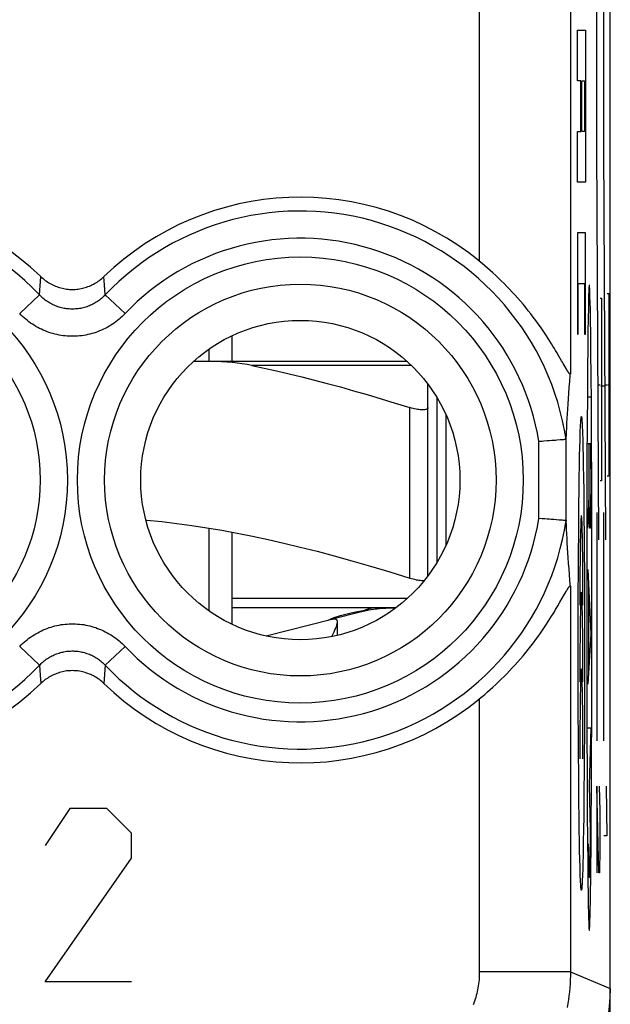
# Model space of a CAD drawing. Units: millimetres. Extents: x -11.2 to 11.2, y -24.5 to 24.5.
# Drawn here: x 4.7 to 11.2, y -17.8 to -7.1 of the extents above; entities that cross this region are included whole.
import ezdxf

# ---------------------------------------------------------------- set-up
doc = ezdxf.new("R2010")
doc.units = ezdxf.units.MM
doc.header["$LTSCALE"] = 30.734
for name, color, linetype in [('268140580', 7, 'CONTINUOUS'), ('715140040', 7, 'CONTINUOUS'), ('CORPO_INCISO', 7, 'CONTINUOUS'), ('CORPO_STAMPATO', 7, 'CONTINUOUS')]:
    doc.layers.add(name, color=color, linetype=linetype)

msp = doc.modelspace()

# ---------------------------------------------------------------- linework, layer by layer
at = {"layer": '268140580', "color": 7, "linetype": 'CONTINUOUS'}
for p, q in [((11.15, -22), (11.15, 22)), ((9.349, -12.812), (9.349, -11.388))]:
    msp.add_line(p, q, dxfattribs=at)
at = {"layer": '715140040', "color": 7, "linetype": 'CONTINUOUS'}
for p, q in [((7, -10.519), (7, -10.8)), ((6.75, -10.8), (6.75, -10.664)), ((8.921, -10.8), (6.579, -10.8)), ((9.15, -13.15), (9.15, -11.05)), ((9.25, -13.001), (9.25, -11.199)), ((6.75, -13.536), (6.75, -12.627)), ((7, -12.671), (7, -13.681)), ((8.781, -13.5), (7, -13.5)), ((8.408, -13.549), (8.118, -13.622)), ((8.377, -13.542), (8.416, -13.535)), ((8.416, -13.535), (8.458, -13.528)), ((8.096, -13.628), (7.376, -13.81)), ((8.157, -13.802), (8.157, -13.655))]:
    msp.add_line(p, q, dxfattribs=at)
at = {"layer": '715140040', "color": 250, "linetype": 'CONTINUOUS'}
for p, q in [((8.97, -10.845), (7.219, -10.845)), ((8.95, -13.174), (8.95, -11.305)), ((8.921, -13.4), (7, -13.4))]:
    msp.add_line(p, q, dxfattribs=at)
at = {"layer": '715140040', "color": 7, "linetype": 'CONTINUOUS'}
for points in [[(7.219, -10.845), (7.167, -10.835), (7.113, -10.827), (7.058, -10.819), (7.002, -10.813), (6.944, -10.808), (6.885, -10.805), (6.825, -10.802), (6.764, -10.8), (6.701, -10.8)], [(7.219, -10.845), (7.354, -10.874), (7.49, -10.904), (7.628, -10.936), (7.766, -10.97), (7.905, -11.005), (8.046, -11.042), (8.19, -11.08), (8.335, -11.121), (8.483, -11.164), (8.636, -11.209), (8.791, -11.256), (8.95, -11.305)], [(9.15, -11.305), (9.149, -11.311), (9.147, -11.315), (9.143, -11.319), (9.138, -11.323), (9.131, -11.326), (9.123, -11.328), (9.113, -11.33), (9.103, -11.331), (9.091, -11.331), (9.079, -11.331), (9.065, -11.33), (9.051, -11.328), (9.035, -11.326), (9.019, -11.323), (9.003, -11.319), (8.986, -11.315), (8.968, -11.311), (8.95, -11.305)], [(6.056, -12.538), (6.068, -12.539), (6.231, -12.556), (6.395, -12.575), (6.559, -12.598), (6.723, -12.623), (6.889, -12.651), (7.056, -12.682), (7.225, -12.715), (7.397, -12.752), (7.571, -12.792), (7.75, -12.834), (7.933, -12.881), (8.12, -12.93), (8.316, -12.984), (8.519, -13.043), (8.731, -13.106), (8.95, -13.174)], [(8.95, -13.174), (8.968, -13.179), (8.986, -13.184), (9.003, -13.188), (9.019, -13.192), (9.035, -13.195), (9.051, -13.197), (9.065, -13.199), (9.079, -13.2), (9.091, -13.2), (9.103, -13.2), (9.112, -13.199)], [(8.122, -13.608), (8.143, -13.601), (8.167, -13.593), (8.192, -13.586), (8.22, -13.578), (8.248, -13.57), (8.277, -13.563), (8.308, -13.556), (8.341, -13.549), (8.377, -13.542)], [(8.458, -13.528), (8.48, -13.524), (8.502, -13.521), (8.524, -13.518), (8.547, -13.515), (8.57, -13.512), (8.594, -13.51), (8.618, -13.508), (8.641, -13.506), (8.665, -13.504), (8.689, -13.503), (8.713, -13.502), (8.737, -13.501), (8.76, -13.5), (8.771, -13.5)], [(8.056, -13.635), (8.063, -13.632), (8.073, -13.627), (8.086, -13.621)], [(8.086, -13.621), (8.103, -13.615), (8.122, -13.608)], [(8.093, -13.816), (8.098, -13.806), (8.109, -13.784), (8.12, -13.763), (8.13, -13.743), (8.138, -13.724), (8.145, -13.706), (8.151, -13.689), (8.155, -13.674), (8.157, -13.661), (8.157, -13.655)], [(8.125, -13.625), (8.12, -13.625), (8.114, -13.625), (8.11, -13.625), (8.105, -13.626), (8.1, -13.627), (8.096, -13.628)], [(8.157, -13.655), (8.156, -13.649), (8.154, -13.64), (8.15, -13.633), (8.143, -13.628), (8.135, -13.626), (8.125, -13.625)]]:
    msp.add_lwpolyline(points, dxfattribs=at)
at = {"layer": '715140040', "color": 250, "linetype": 'CONTINUOUS'}
msp.add_lwpolyline([(8.553, -13.5), (8.547, -13.501), (8.536, -13.504), (8.52, -13.508), (8.5, -13.513), (8.479, -13.52), (8.458, -13.528)], dxfattribs=at)
at = {"layer": '715140040', "color": 7, "linetype": 'CONTINUOUS'}
msp.add_arc((8.8, -15.1), 1.6, 90, 104.1887, dxfattribs=at)
at = {"layer": 'CORPO_INCISO', "color": 7, "linetype": 'CONTINUOUS'}
for p, q in [((11.15, -17.672), (11.15, 17.672)), ((10.587, -10.742), (10.563, -10.702)), ((10.665, -10.878), (10.653, -10.859)), ((10.695, -11.149), (10.7, -11.086)), ((10.7, -11.086), (10.705, -11.021)), ((10.687, -11.266), (10.691, -11.209)), ((10.691, -11.209), (10.695, -11.149)), ((10.68, -11.376), (10.683, -11.322)), ((10.683, -11.322), (10.687, -11.266)), ((10.674, -11.478), (10.677, -11.427)), ((10.677, -11.427), (10.68, -11.376)), ((10.67, -11.574), (10.672, -11.527)), ((10.672, -11.527), (10.674, -11.478)), ((10.422, -11.674), (10.403, -11.676)), ((10.458, -11.672), (10.422, -11.674)), ((10.484, -11.67), (10.458, -11.672)), ((10.509, -11.668), (10.484, -11.67)), ((10.532, -11.666), (10.509, -11.668)), ((10.548, -11.665), (10.532, -11.666)), ((10.562, -11.664), (10.548, -11.665)), ((10.601, -11.661), (10.562, -11.664)), ((10.622, -11.659), (10.601, -11.661)), ((10.653, -11.657), (10.643, -11.657)), ((10.655, -11.656), (10.653, -11.657)), ((10.403, -12.524), (10.366, -12.521)), ((10.431, -12.526), (10.403, -12.524)), ((10.458, -12.528), (10.431, -12.526)), ((10.484, -12.53), (10.458, -12.528)), ((10.5, -12.532), (10.484, -12.53)), ((10.589, -12.539), (10.532, -12.534)), ((10.606, -12.54), (10.589, -12.539)), ((10.622, -12.541), (10.606, -12.54)), ((10.635, -12.542), (10.622, -12.541)), ((10.647, -12.543), (10.635, -12.542)), ((10.658, -12.544), (10.655, -12.544)), ((10.665, -12.544), (10.658, -12.544)), ((10.668, -12.595), (10.666, -12.549)), ((10.67, -12.642), (10.668, -12.595)), ((10.673, -12.69), (10.67, -12.642)), ((10.675, -12.739), (10.673, -12.69)), ((10.678, -12.79), (10.675, -12.739)), ((10.681, -12.842), (10.678, -12.79)), ((10.684, -12.896), (10.681, -12.842)), ((10.688, -12.953), (10.684, -12.896)), ((10.692, -13.011), (10.688, -12.953)), ((10.697, -13.072), (10.692, -13.011)), ((10.702, -13.135), (10.697, -13.072)), ((10.707, -13.201), (10.702, -13.135)), ((10.713, -13.27), (10.707, -13.201)), ((10.597, -13.439), (10.647, -13.352)), ((10.647, -13.352), (10.653, -13.341))]:
    msp.add_line(p, q, dxfattribs=at)
at = {"layer": 'CORPO_INCISO', "color": 250, "linetype": 'CONTINUOUS'}
for p, q in [((10.713, 0.53), (10.713, -10.93)), ((9.713, -0.699), (9.713, -9.701)), ((11.002, -8.448), (11.002, -5.957)), ((11.08, -8.448), (11.08, -5.957)), ((10.789, -7.168), (10.876, -7.168)), ((10.789, -7.724), (10.789, -7.168)), ((10.876, -7.168), (10.876, -8.835)), ((10.828, -7.724), (10.789, -7.724)), ((10.828, -8.279), (10.828, -7.724)), ((10.837, -7.724), (10.866, -7.724)), ((10.837, -8.279), (10.837, -7.724)), ((10.866, -7.724), (10.866, -8.279)), ((10.789, -8.279), (10.828, -8.279)), ((10.789, -8.835), (10.789, -8.279)), ((10.866, -8.279), (10.837, -8.279)), ((11.024, -12.757), (11.002, -8.448)), ((11.102, -12.757), (11.08, -8.448)), ((10.876, -8.835), (10.789, -8.835)), ((10.876, -9.39), (10.789, -9.39)), ((10.789, -9.39), (10.789, -10.501)), ((10.876, -10.501), (10.876, -9.39)), ((4.889, -10.07), (4.904, -9.871)), ((5.603, -9.96), (5.596, -9.871)), ((5.611, -10.07), (5.603, -9.96)), ((10.798, -9.946), (10.866, -9.946)), ((10.798, -10.501), (10.798, -9.946)), ((10.866, -9.946), (10.866, -10.501)), ((4.672, -10.275), (4.889, -10.07)), ((5.828, -10.275), (5.611, -10.07)), ((10.911, -10.124), (10.909, -10.215)), ((10.912, -10.074), (10.911, -10.124)), ((10.927, -10.097), (10.926, -10.052)), ((10.929, -10.149), (10.927, -10.097)), ((11.037, -10.107), (11.055, -10.107)), ((11.055, -10.107), (11.055, -12.107)), ((11.115, -10.057), (11.133, -10.057)), ((11.133, -10.057), (11.133, -12.057)), ((10.909, -10.215), (10.907, -10.325)), ((10.931, -10.238), (10.929, -10.149)), ((10.933, -10.342), (10.931, -10.238)), ((10.907, -10.325), (10.905, -10.48)), ((10.935, -10.506), (10.933, -10.342)), ((10.789, -10.501), (10.798, -10.501)), ((10.866, -10.501), (10.876, -10.501)), ((10.905, -10.48), (10.902, -10.659)), ((10.937, -10.708), (10.935, -10.506)), ((10.902, -10.659), (10.9, -10.859)), ((10.94, -10.954), (10.937, -10.708)), ((10.9, -10.859), (10.898, -11.16)), ((10.942, -11.245), (10.94, -10.954)), ((11.015, -11.057), (11.037, -11.057)), ((11.046, -11.072), (11.055, -11.072)), ((11.085, -11.071), (11.064, -11.071)), ((11.094, -11.057), (11.115, -11.057)), ((11.124, -11.057), (11.133, -11.057)), ((10.898, -11.16), (10.896, -11.497)), ((10.931, -11.19), (10.908, -11.19)), ((10.944, -11.673), (10.942, -11.245)), ((10.896, -11.497), (10.894, -11.872)), ((10.666, -12.549), (10.666, -11.651)), ((10.845, -11.585), (10.848, -11.659)), ((10.366, -12.521), (10.366, -11.679)), ((10.813, -11.836), (10.815, -11.743)), ((10.815, -11.743), (10.818, -11.659)), ((10.848, -11.659), (10.85, -11.743)), ((10.85, -11.743), (10.852, -11.836)), ((10.905, -11.7), (10.934, -11.7)), ((10.917, -12.398), (10.917, -11.7)), ((10.934, -11.7), (10.936, -12.258)), ((10.946, -12.128), (10.944, -11.673)), ((10.811, -11.939), (10.813, -11.836)), ((10.852, -11.836), (10.854, -11.939)), ((10.809, -12.071), (10.811, -11.939)), ((10.854, -11.939), (10.856, -12.071)), ((10.894, -11.872), (10.893, -12.286)), ((10.807, -12.214), (10.809, -12.071)), ((10.856, -12.071), (10.858, -12.214)), ((11.133, -12.057), (11.115, -12.057)), ((10.948, -12.659), (10.946, -12.128)), ((11.055, -12.107), (11.037, -12.107)), ((10.806, -12.364), (10.807, -12.214)), ((10.858, -12.214), (10.86, -12.364)), ((10.893, -12.286), (10.891, -12.76)), ((10.902, -12.628), (10.917, -12.272)), ((10.804, -12.522), (10.806, -12.364)), ((10.86, -12.364), (10.861, -12.522)), ((11.002, -12.457), (11.002, -14.957)), ((11.08, -14.957), (11.08, -12.457)), ((10.803, -12.685), (10.804, -12.522)), ((10.861, -12.522), (10.863, -12.685)), ((10.801, -12.894), (10.803, -12.685)), ((10.863, -12.685), (10.864, -12.894)), ((10.931, -12.628), (10.921, -12.628)), ((10.948, -13.166), (10.948, -12.659)), ((10.891, -12.76), (10.891, -13.279)), ((10.8, -13.109), (10.801, -12.894)), ((10.864, -12.894), (10.865, -13.109)), ((10.799, -13.328), (10.8, -13.109)), ((10.865, -13.109), (10.866, -13.328)), ((10.902, -13.081), (10.937, -13.787)), ((10.948, -13.721), (10.948, -13.166)), ((10.713, -13.27), (10.713, -17.491)), ((10.909, -13.222), (10.909, -14.234)), ((10.798, -13.55), (10.799, -13.328)), ((10.866, -13.328), (10.867, -13.55)), ((10.891, -13.279), (10.891, -13.834)), ((10.798, -13.774), (10.798, -13.55)), ((10.867, -13.55), (10.867, -13.774)), ((10.798, -14), (10.798, -13.774)), ((10.867, -13.774), (10.868, -14)), ((10.937, -13.787), (10.902, -14.336)), ((10.948, -14.24), (10.948, -13.721)), ((10.891, -13.834), (10.892, -14.341)), ((4.672, -13.925), (4.889, -14.13)), ((5.828, -13.925), (5.611, -14.13)), ((10.798, -14.226), (10.798, -14)), ((10.868, -14), (10.867, -14.226)), ((4.889, -14.13), (4.897, -14.24)), ((5.611, -14.13), (5.596, -14.329)), ((4.897, -14.24), (4.904, -14.329)), ((10.798, -14.45), (10.798, -14.226)), ((10.867, -14.226), (10.867, -14.45)), ((10.947, -14.714), (10.948, -14.24)), ((10.892, -14.341), (10.893, -14.872)), ((10.799, -14.672), (10.798, -14.45)), ((10.867, -14.45), (10.866, -14.672)), ((9.713, -14.499), (9.713, -17.491)), ((10.8, -14.891), (10.799, -14.672)), ((10.866, -14.672), (10.865, -14.891)), ((10.945, -15.128), (10.947, -14.714)), ((10.801, -15.106), (10.8, -14.891)), ((10.865, -14.891), (10.864, -15.106)), ((10.893, -14.872), (10.895, -15.327)), ((10.904, -14.815), (10.936, -14.815)), ((10.936, -14.815), (10.918, -15.444)), ((10.803, -15.315), (10.801, -15.106)), ((10.864, -15.106), (10.863, -15.315)), ((10.943, -15.503), (10.945, -15.128)), ((10.804, -15.478), (10.803, -15.315)), ((10.863, -15.315), (10.861, -15.478)), ((10.895, -15.327), (10.897, -15.755)), ((10.806, -15.636), (10.804, -15.478)), ((10.861, -15.478), (10.86, -15.636)), ((10.918, -15.444), (10.93, -15.935)), ((10.941, -15.84), (10.943, -15.503)), ((11.025, -16.407), (11.002, -15.457)), ((11.002, -15.457), (11.002, -16.407)), ((11.028, -15.457), (11.035, -15.729)), ((11.104, -15.457), (11.113, -16)), ((10.807, -15.786), (10.806, -15.636)), ((10.86, -15.636), (10.858, -15.786)), ((5.221, -15.7), (4.95, -16.107)), ((5.629, -15.7), (5.221, -15.7)), ((5.9, -15.971), (5.629, -15.7)), ((10.897, -15.755), (10.9, -16.046)), ((11.035, -15.729), (11.035, -16.136)), ((10.809, -15.929), (10.807, -15.786)), ((10.858, -15.786), (10.856, -15.929)), ((10.939, -16.141), (10.941, -15.84)), ((5.9, -16.243), (5.9, -15.971)), ((10.811, -16.061), (10.809, -15.929)), ((10.93, -15.935), (10.928, -16.072)), ((10.813, -16.164), (10.811, -16.061)), ((10.9, -16.046), (10.902, -16.292)), ((10.928, -16.072), (10.927, -16.169)), ((11.113, -16), (11.08, -16)), ((10.815, -16.257), (10.813, -16.164)), ((10.853, -16.114), (10.851, -16.211)), ((10.912, -16.176), (10.911, -16.088)), ((10.913, -16.259), (10.912, -16.176)), ((10.927, -16.169), (10.926, -16.234)), ((10.937, -16.341), (10.939, -16.141)), ((11.035, -16.136), (11.03, -16.407)), ((4.95, -17.6), (5.9, -16.243)), ((10.818, -16.341), (10.815, -16.257)), ((10.851, -16.211), (10.849, -16.3)), ((10.902, -16.292), (10.904, -16.494)), ((10.914, -16.32), (10.913, -16.259)), ((10.926, -16.234), (10.925, -16.306)), ((10.82, -16.415), (10.818, -16.341)), ((10.915, -16.37), (10.914, -16.32)), ((10.916, -16.4), (10.915, -16.37)), ((10.917, -16.416), (10.916, -16.4)), ((10.924, -16.385), (10.923, -16.403)), ((10.923, -16.403), (10.923, -16.418)), ((10.925, -16.306), (10.924, -16.354)), ((10.924, -16.354), (10.924, -16.385)), ((10.904, -16.494), (10.907, -16.658)), ((10.917, -16.43), (10.917, -16.416)), ((11.03, -16.407), (11.025, -16.407)), ((10.932, -16.714), (10.934, -16.574)), ((10.907, -16.658), (10.908, -16.762)), ((10.93, -16.818), (10.932, -16.714)), ((10.908, -16.762), (10.91, -16.851)), ((10.928, -16.876), (10.93, -16.818)), ((10.91, -16.851), (10.912, -16.903)), ((10.912, -16.903), (10.913, -16.948)), ((10.927, -16.926), (10.928, -16.876)), ((10.713, -17.491), (9.713, -17.491)), ((10.713, -17.491), (11.15, -17.672)), ((5.9, -17.6), (4.95, -17.6))]:
    msp.add_line(p, q, dxfattribs=at)
at = {"layer": 'CORPO_INCISO', "color": 7, "linetype": 'CONTINUOUS'}
for points in [[(10.563, -10.702), (10.55, -10.68), (10.536, -10.657), (10.521, -10.633), (10.505, -10.607), (10.488, -10.579), (10.47, -10.55), (10.45, -10.52), (10.429, -10.488), (10.406, -10.455), (10.383, -10.421), (10.358, -10.386), (10.332, -10.351), (10.305, -10.315), (10.278, -10.279), (10.25, -10.244), (10.222, -10.209), (10.193, -10.174), (10.164, -10.14), (10.134, -10.106), (10.105, -10.073), (10.075, -10.04), (10.045, -10.008), (10.014, -9.977), (9.984, -9.946), (9.954, -9.916), (9.923, -9.887), (9.893, -9.858), (9.863, -9.83), (9.833, -9.803), (9.803, -9.776), (9.773, -9.751), (9.743, -9.726), (9.713, -9.701)], [(4.904, -9.871), (4.916, -9.881), (4.928, -9.892), (4.94, -9.902), (4.953, -9.912), (4.966, -9.921), (4.979, -9.93), (4.992, -9.939), (5.006, -9.947), (5.02, -9.954), (5.035, -9.961), (5.049, -9.968), (5.064, -9.974), (5.079, -9.98), (5.094, -9.985), (5.109, -9.99), (5.124, -9.994), (5.14, -9.998), (5.155, -10.002), (5.171, -10.004), (5.187, -10.007), (5.202, -10.008), (5.218, -10.01), (5.234, -10.01), (5.25, -10.011), (5.266, -10.01), (5.282, -10.01), (5.298, -10.008), (5.313, -10.007), (5.329, -10.004), (5.345, -10.002), (5.36, -9.998), (5.376, -9.994), (5.391, -9.99), (5.406, -9.985), (5.421, -9.98), (5.436, -9.974), (5.451, -9.968), (5.465, -9.961), (5.48, -9.954), (5.494, -9.947), (5.508, -9.939), (5.521, -9.93), (5.534, -9.921), (5.547, -9.912), (5.56, -9.902), (5.572, -9.892), (5.584, -9.881), (5.596, -9.871)], [(10.653, -10.859), (10.633, -10.823), (10.625, -10.809), (10.616, -10.794), (10.587, -10.742)], [(10.713, -10.93), (10.713, -10.932), (10.712, -10.934), (10.712, -10.936), (10.711, -10.937), (10.71, -10.937), (10.709, -10.937), (10.707, -10.937), (10.706, -10.936), (10.704, -10.935), (10.702, -10.933), (10.7, -10.931), (10.698, -10.928), (10.695, -10.925), (10.692, -10.922), (10.689, -10.917), (10.686, -10.912), (10.682, -10.907), (10.679, -10.901), (10.674, -10.894), (10.67, -10.886), (10.665, -10.878)], [(10.705, -11.021), (10.711, -10.953), (10.713, -10.93)], [(10.665, -11.656), (10.665, -11.656), (10.666, -11.655), (10.666, -11.655), (10.666, -11.655), (10.666, -11.654), (10.666, -11.653), (10.666, -11.653), (10.666, -11.652), (10.666, -11.651)], [(10.666, -11.651), (10.669, -11.59), (10.67, -11.574)], [(10.403, -11.676), (10.394, -11.677), (10.366, -11.679)], [(10.643, -11.657), (10.635, -11.658), (10.622, -11.659)], [(10.665, -11.656), (10.663, -11.656), (10.662, -11.656), (10.655, -11.656)], [(10.532, -12.534), (10.509, -12.532), (10.5, -12.532)], [(10.655, -12.544), (10.65, -12.543), (10.647, -12.543)], [(10.665, -12.544), (10.665, -12.544), (10.666, -12.545), (10.666, -12.545), (10.666, -12.545), (10.666, -12.546), (10.666, -12.547), (10.666, -12.547), (10.666, -12.548), (10.666, -12.549)], [(10.653, -13.341), (10.665, -13.322), (10.67, -13.314), (10.674, -13.306), (10.679, -13.299), (10.682, -13.293), (10.686, -13.288), (10.689, -13.283), (10.692, -13.278), (10.695, -13.275), (10.698, -13.272), (10.7, -13.269), (10.702, -13.267), (10.704, -13.265), (10.706, -13.264), (10.707, -13.263), (10.709, -13.263), (10.71, -13.263), (10.711, -13.263), (10.712, -13.264), (10.712, -13.266), (10.713, -13.268), (10.713, -13.27)], [(9.713, -14.499), (9.743, -14.474), (9.773, -14.449), (9.803, -14.423), (9.833, -14.397), (9.863, -14.37), (9.893, -14.342), (9.923, -14.313), (9.954, -14.284), (9.984, -14.254), (10.014, -14.223), (10.045, -14.192), (10.075, -14.16), (10.105, -14.127), (10.134, -14.094), (10.164, -14.06), (10.193, -14.026), (10.222, -13.991), (10.25, -13.956), (10.278, -13.92), (10.306, -13.885), (10.332, -13.849), (10.358, -13.814), (10.383, -13.779), (10.407, -13.745), (10.429, -13.712), (10.45, -13.68), (10.47, -13.65), (10.488, -13.621), (10.505, -13.593), (10.522, -13.567), (10.536, -13.543), (10.55, -13.52), (10.563, -13.498), (10.575, -13.477), (10.597, -13.439)], [(5.596, -14.329), (5.584, -14.319), (5.572, -14.308), (5.56, -14.298), (5.547, -14.288), (5.534, -14.279), (5.521, -14.27), (5.508, -14.261), (5.494, -14.253), (5.48, -14.246), (5.465, -14.239), (5.451, -14.232), (5.436, -14.226), (5.421, -14.22), (5.406, -14.215), (5.391, -14.21), (5.376, -14.206), (5.36, -14.202), (5.345, -14.198), (5.329, -14.196), (5.313, -14.193), (5.298, -14.192), (5.282, -14.19), (5.266, -14.19), (5.25, -14.189), (5.234, -14.19), (5.218, -14.19), (5.202, -14.192), (5.187, -14.193), (5.171, -14.196), (5.155, -14.198), (5.14, -14.202), (5.124, -14.206), (5.109, -14.21), (5.094, -14.215), (5.079, -14.22), (5.064, -14.226), (5.049, -14.232), (5.035, -14.239), (5.02, -14.246), (5.006, -14.253), (4.992, -14.261), (4.979, -14.27), (4.966, -14.279), (4.953, -14.288), (4.94, -14.298), (4.928, -14.308), (4.916, -14.319), (4.904, -14.329)]]:
    msp.add_lwpolyline(points, dxfattribs=at)
at = {"layer": 'CORPO_INCISO', "color": 250, "linetype": 'CONTINUOUS'}
for points in [[(10.92, -9.964), (10.919, -9.965), (10.918, -9.968), (10.918, -9.973), (10.917, -9.98), (10.916, -9.99), (10.915, -10.002), (10.915, -10.016), (10.914, -10.033), (10.912, -10.074)], [(10.926, -10.052), (10.925, -10.032), (10.924, -10.014), (10.924, -9.999), (10.923, -9.987), (10.922, -9.977), (10.921, -9.97), (10.92, -9.965), (10.92, -9.964)], [(5.611, -10.07), (5.601, -10.08), (5.591, -10.09), (5.581, -10.099), (5.57, -10.109), (5.559, -10.118), (5.548, -10.127), (5.536, -10.135), (5.524, -10.143), (5.512, -10.151), (5.5, -10.158), (5.488, -10.165), (5.475, -10.172), (5.462, -10.178), (5.45, -10.184), (5.436, -10.19), (5.423, -10.195), (5.41, -10.2), (5.396, -10.204), (5.383, -10.208), (5.369, -10.212), (5.355, -10.215), (5.342, -10.218), (5.328, -10.221), (5.314, -10.223), (5.299, -10.224), (5.285, -10.225), (5.271, -10.226), (5.257, -10.227), (5.243, -10.227), (5.229, -10.226), (5.215, -10.225), (5.201, -10.224), (5.187, -10.223), (5.173, -10.221), (5.159, -10.218), (5.145, -10.215), (5.131, -10.212), (5.117, -10.208), (5.104, -10.204), (5.09, -10.2), (5.077, -10.195), (5.064, -10.19), (5.051, -10.184), (5.038, -10.179), (5.025, -10.172), (5.012, -10.166), (5, -10.158), (4.988, -10.151), (4.976, -10.143), (4.964, -10.135), (4.952, -10.127), (4.941, -10.118), (4.93, -10.109), (4.919, -10.1), (4.909, -10.09), (4.899, -10.08), (4.889, -10.07)], [(5.828, -10.275), (5.812, -10.292), (5.796, -10.307), (5.779, -10.323), (5.762, -10.337), (5.744, -10.352), (5.726, -10.366), (5.708, -10.379), (5.689, -10.392), (5.67, -10.404), (5.65, -10.416), (5.63, -10.427), (5.61, -10.438), (5.59, -10.448), (5.569, -10.457), (5.548, -10.466), (5.527, -10.474), (5.506, -10.482), (5.484, -10.489), (5.463, -10.495), (5.441, -10.501), (5.419, -10.506), (5.396, -10.511), (5.374, -10.515), (5.352, -10.518), (5.329, -10.52), (5.307, -10.522), (5.284, -10.524), (5.261, -10.524), (5.239, -10.524), (5.216, -10.524), (5.194, -10.522), (5.171, -10.52), (5.148, -10.518), (5.126, -10.515), (5.104, -10.511), (5.082, -10.506), (5.059, -10.501), (5.038, -10.495), (5.016, -10.489), (4.994, -10.482), (4.973, -10.474), (4.952, -10.466), (4.931, -10.457), (4.91, -10.448), (4.89, -10.438), (4.87, -10.427), (4.85, -10.416), (4.83, -10.404), (4.811, -10.392), (4.792, -10.379), (4.774, -10.366), (4.756, -10.352), (4.738, -10.338), (4.721, -10.323), (4.704, -10.307), (4.688, -10.292), (4.672, -10.275)], [(10.818, -11.659), (10.82, -11.585), (10.821, -11.553), (10.822, -11.523), (10.824, -11.496), (10.825, -11.472), (10.826, -11.452), (10.827, -11.435), (10.829, -11.421), (10.83, -11.411), (10.831, -11.406), (10.833, -11.403)], [(10.833, -11.403), (10.834, -11.406), (10.835, -11.411), (10.837, -11.421), (10.838, -11.435), (10.839, -11.452), (10.84, -11.472), (10.842, -11.496), (10.843, -11.523), (10.844, -11.553), (10.845, -11.585)], [(4.672, -13.925), (4.688, -13.908), (4.704, -13.893), (4.721, -13.877), (4.738, -13.863), (4.756, -13.848), (4.774, -13.834), (4.792, -13.821), (4.811, -13.808), (4.83, -13.796), (4.85, -13.784), (4.87, -13.773), (4.89, -13.762), (4.91, -13.752), (4.931, -13.743), (4.952, -13.734), (4.973, -13.726), (4.994, -13.718), (5.016, -13.711), (5.037, -13.705), (5.059, -13.699), (5.081, -13.694), (5.104, -13.689), (5.126, -13.685), (5.148, -13.682), (5.171, -13.68), (5.193, -13.678), (5.216, -13.676), (5.239, -13.676), (5.261, -13.676), (5.284, -13.676), (5.306, -13.678), (5.329, -13.68), (5.352, -13.682), (5.374, -13.685), (5.396, -13.689), (5.418, -13.694), (5.441, -13.699), (5.462, -13.705), (5.484, -13.711), (5.506, -13.718), (5.527, -13.726), (5.548, -13.734), (5.569, -13.743), (5.59, -13.752), (5.61, -13.762), (5.63, -13.773), (5.65, -13.784), (5.67, -13.796), (5.689, -13.808), (5.708, -13.821), (5.726, -13.834), (5.744, -13.848), (5.762, -13.862), (5.779, -13.877), (5.796, -13.893), (5.812, -13.908), (5.828, -13.925)], [(4.889, -14.13), (4.899, -14.12), (4.909, -14.11), (4.919, -14.101), (4.93, -14.091), (4.941, -14.082), (4.952, -14.073), (4.964, -14.065), (4.976, -14.057), (4.988, -14.049), (5, -14.042), (5.012, -14.035), (5.025, -14.028), (5.038, -14.022), (5.05, -14.016), (5.064, -14.01), (5.077, -14.005), (5.09, -14), (5.104, -13.996), (5.117, -13.992), (5.131, -13.988), (5.145, -13.985), (5.158, -13.982), (5.172, -13.979), (5.186, -13.977), (5.201, -13.976), (5.215, -13.975), (5.229, -13.974), (5.243, -13.973), (5.257, -13.973), (5.271, -13.974), (5.285, -13.975), (5.299, -13.976), (5.313, -13.977), (5.327, -13.979), (5.341, -13.982), (5.355, -13.985), (5.369, -13.988), (5.383, -13.992), (5.396, -13.996), (5.41, -14), (5.423, -14.005), (5.436, -14.01), (5.449, -14.016), (5.462, -14.021), (5.475, -14.028), (5.488, -14.034), (5.5, -14.042), (5.512, -14.049), (5.524, -14.057), (5.536, -14.065), (5.548, -14.073), (5.559, -14.082), (5.57, -14.091), (5.581, -14.1), (5.591, -14.11), (5.601, -14.12), (5.611, -14.13)], [(10.856, -15.929), (10.854, -16.061), (10.853, -16.114)], [(10.849, -16.3), (10.847, -16.379), (10.845, -16.415), (10.844, -16.447), (10.843, -16.477), (10.842, -16.504), (10.84, -16.528), (10.839, -16.548), (10.838, -16.565), (10.837, -16.579), (10.835, -16.589), (10.834, -16.594), (10.833, -16.597)], [(10.934, -16.574), (10.935, -16.52), (10.937, -16.341)], [(10.833, -16.597), (10.831, -16.594), (10.83, -16.589), (10.829, -16.579), (10.827, -16.565), (10.826, -16.548), (10.825, -16.528), (10.824, -16.504), (10.822, -16.477), (10.821, -16.447), (10.82, -16.415)], [(10.923, -16.418), (10.922, -16.431), (10.922, -16.436), (10.921, -16.441), (10.921, -16.445), (10.921, -16.449), (10.921, -16.452), (10.92, -16.454), (10.92, -16.456), (10.92, -16.457), (10.92, -16.457), (10.919, -16.457), (10.919, -16.456), (10.919, -16.455), (10.919, -16.453), (10.918, -16.451), (10.918, -16.448), (10.918, -16.444), (10.918, -16.44), (10.917, -16.435), (10.917, -16.43)], [(10.92, -17.036), (10.92, -17.035), (10.921, -17.032), (10.922, -17.027), (10.922, -17.02), (10.923, -17.01), (10.924, -16.998), (10.925, -16.984), (10.925, -16.967), (10.927, -16.926)], [(10.913, -16.948), (10.914, -16.968), (10.915, -16.986), (10.916, -17.001), (10.916, -17.013), (10.917, -17.023), (10.918, -17.03), (10.919, -17.035), (10.92, -17.036)], [(9.713, -17.491), (9.713, -17.513), (9.713, -17.534), (9.711, -17.556), (9.71, -17.578), (9.708, -17.6), (9.705, -17.621), (9.702, -17.643), (9.698, -17.664), (9.694, -17.686), (9.69, -17.707), (9.685, -17.728), (9.679, -17.75), (9.674, -17.771), (9.667, -17.791), (9.66, -17.812), (9.653, -17.833), (9.645, -17.853)], [(10.713, -17.491), (10.713, -17.534), (10.711, -17.578), (10.709, -17.622), (10.706, -17.665), (10.701, -17.709), (10.696, -17.752), (10.69, -17.795), (10.683, -17.838), (10.675, -17.881)]]:
    msp.add_lwpolyline(points, dxfattribs=at)
for centre, radius in [((2.75, -12.1), 2.445), ((7.75, -12.1), 2.445), ((2.75, -12.1), 2.147), ((7.75, -12.1), 2.147)]:
    msp.add_circle(centre, radius, dxfattribs=at)
at = {"layer": 'CORPO_INCISO', "color": 7, "linetype": 'CONTINUOUS'}
msp.add_circle((7.75, -12.1), 1.75, dxfattribs=at)
for centre, start, end in [((2.75, -12.1), 45.9878, 132.4605), ((7.75, -12.1), 50.7002, 134.0122), ((2.75, -12.1), 227.5395, 314.0122), ((7.75, -12.1), 225.9878, 309.2998)]:
    msp.add_arc(centre, 3.1, start, end, dxfattribs=at)
at = {"layer": 'CORPO_INCISO', "color": 250, "linetype": 'CONTINUOUS'}
for centre, radius, start, end in [((2.75, -12.1), 2.949, 43.5102, 316.4898), ((7.75, -12.1), 2.949, 8.6669, 136.4898), ((7.75, -12.1), 2.65, 9.1436, 136.4898), ((7.75, -12.1), 2.949, 223.5102, 351.3331), ((7.75, -12.1), 2.65, 223.5102, 350.8564)]:
    msp.add_arc(centre, radius, start, end, dxfattribs=at)
for centre, major_axis, ratio, start_param, end_param in [((10.931, -12.321), (0, 0.307), 0.017455, -3.141593, -1.363228), ((10.921, -12.398), (0, 0.23), 0.017455, 1.570796, 3.141593), ((10.833, -13.472), (0, 0.984), 0.01745, -1.570796, 1.570796), ((10.833, -14.313), (0, 0.984), 0.01745, -1.570796, 1.570796), ((10.833, -15.154), (0, 0.984), 0.01745, -1.570796, 1.570796)]:
    msp.add_ellipse(centre, major_axis=major_axis, ratio=ratio, start_param=start_param, end_param=end_param, dxfattribs=at)
at = {"layer": 'CORPO_INCISO', "color": 7, "linetype": 'CONTINUOUS'}
msp.add_ellipse((9.15, -17.671), major_axis=(1.848, -0.766), ratio=0.999822, start_param=-0.392636, end_param=0.392636, dxfattribs=at)
at = {"layer": 'CORPO_STAMPATO', "color": 7, "linetype": 'CONTINUOUS'}
for p, q in [((11.15, -17.672), (11.15, 17.672)), ((10.587, -10.742), (10.563, -10.702)), ((10.665, -10.878), (10.653, -10.859)), ((10.695, -11.149), (10.7, -11.086)), ((10.7, -11.086), (10.705, -11.021)), ((10.687, -11.266), (10.691, -11.209)), ((10.691, -11.209), (10.695, -11.149)), ((10.68, -11.376), (10.683, -11.322)), ((10.683, -11.322), (10.687, -11.266)), ((10.674, -11.478), (10.677, -11.427)), ((10.677, -11.427), (10.68, -11.376)), ((10.67, -11.574), (10.672, -11.527)), ((10.672, -11.527), (10.674, -11.478)), ((10.422, -11.674), (10.403, -11.676)), ((10.458, -11.672), (10.422, -11.674)), ((10.484, -11.67), (10.458, -11.672)), ((10.509, -11.668), (10.484, -11.67)), ((10.532, -11.666), (10.509, -11.668)), ((10.548, -11.665), (10.532, -11.666)), ((10.562, -11.664), (10.548, -11.665)), ((10.601, -11.661), (10.562, -11.664)), ((10.622, -11.659), (10.601, -11.661)), ((10.653, -11.657), (10.643, -11.657)), ((10.655, -11.656), (10.653, -11.657)), ((10.403, -12.524), (10.366, -12.521)), ((10.431, -12.526), (10.403, -12.524)), ((10.458, -12.528), (10.431, -12.526)), ((10.484, -12.53), (10.458, -12.528)), ((10.5, -12.532), (10.484, -12.53)), ((10.589, -12.539), (10.532, -12.534)), ((10.606, -12.54), (10.589, -12.539)), ((10.622, -12.541), (10.606, -12.54)), ((10.635, -12.542), (10.622, -12.541)), ((10.647, -12.543), (10.635, -12.542)), ((10.658, -12.544), (10.655, -12.544)), ((10.665, -12.544), (10.658, -12.544)), ((10.668, -12.595), (10.666, -12.549)), ((10.67, -12.642), (10.668, -12.595)), ((10.673, -12.69), (10.67, -12.642)), ((10.675, -12.739), (10.673, -12.69)), ((10.678, -12.79), (10.675, -12.739)), ((10.681, -12.842), (10.678, -12.79)), ((10.684, -12.896), (10.681, -12.842)), ((10.688, -12.953), (10.684, -12.896)), ((10.692, -13.011), (10.688, -12.953)), ((10.697, -13.072), (10.692, -13.011)), ((10.702, -13.135), (10.697, -13.072)), ((10.707, -13.201), (10.702, -13.135)), ((10.713, -13.27), (10.707, -13.201)), ((10.597, -13.439), (10.647, -13.352)), ((10.647, -13.352), (10.653, -13.341))]:
    msp.add_line(p, q, dxfattribs=at)
at = {"layer": 'CORPO_STAMPATO', "color": 250, "linetype": 'CONTINUOUS'}
for p, q in [((10.713, 0.53), (10.713, -10.93)), ((9.713, -0.699), (9.713, -9.701)), ((4.889, -10.07), (4.904, -9.871)), ((5.603, -9.96), (5.596, -9.871)), ((5.611, -10.07), (5.603, -9.96)), ((4.672, -10.275), (4.889, -10.07)), ((5.828, -10.275), (5.611, -10.07)), ((10.666, -12.549), (10.666, -11.651)), ((10.366, -12.521), (10.366, -11.679)), ((10.713, -13.27), (10.713, -17.491)), ((4.672, -13.925), (4.889, -14.13)), ((5.828, -13.925), (5.611, -14.13)), ((4.889, -14.13), (4.897, -14.24)), ((5.611, -14.13), (5.596, -14.329)), ((4.897, -14.24), (4.904, -14.329)), ((9.713, -14.499), (9.713, -17.491)), ((10.713, -17.491), (9.713, -17.491)), ((10.713, -17.491), (11.15, -17.672))]:
    msp.add_line(p, q, dxfattribs=at)
at = {"layer": 'CORPO_STAMPATO', "color": 7, "linetype": 'CONTINUOUS'}
for points in [[(10.563, -10.702), (10.55, -10.68), (10.536, -10.657), (10.521, -10.633), (10.505, -10.607), (10.488, -10.579), (10.47, -10.55), (10.45, -10.52), (10.429, -10.488), (10.406, -10.455), (10.383, -10.421), (10.358, -10.386), (10.332, -10.351), (10.305, -10.315), (10.278, -10.279), (10.25, -10.244), (10.222, -10.209), (10.193, -10.174), (10.164, -10.14), (10.134, -10.106), (10.105, -10.073), (10.075, -10.04), (10.045, -10.008), (10.014, -9.977), (9.984, -9.946), (9.954, -9.916), (9.923, -9.887), (9.893, -9.858), (9.863, -9.83), (9.833, -9.803), (9.803, -9.776), (9.773, -9.751), (9.743, -9.726), (9.713, -9.701)], [(4.904, -9.871), (4.916, -9.881), (4.928, -9.892), (4.94, -9.902), (4.953, -9.912), (4.966, -9.921), (4.979, -9.93), (4.992, -9.939), (5.006, -9.947), (5.02, -9.954), (5.035, -9.961), (5.049, -9.968), (5.064, -9.974), (5.079, -9.98), (5.094, -9.985), (5.109, -9.99), (5.124, -9.994), (5.14, -9.998), (5.155, -10.002), (5.171, -10.004), (5.187, -10.007), (5.202, -10.008), (5.218, -10.01), (5.234, -10.01), (5.25, -10.011), (5.266, -10.01), (5.282, -10.01), (5.298, -10.008), (5.313, -10.007), (5.329, -10.004), (5.345, -10.002), (5.36, -9.998), (5.376, -9.994), (5.391, -9.99), (5.406, -9.985), (5.421, -9.98), (5.436, -9.974), (5.451, -9.968), (5.465, -9.961), (5.48, -9.954), (5.494, -9.947), (5.508, -9.939), (5.521, -9.93), (5.534, -9.921), (5.547, -9.912), (5.56, -9.902), (5.572, -9.892), (5.584, -9.881), (5.596, -9.871)], [(10.653, -10.859), (10.633, -10.823), (10.625, -10.809), (10.616, -10.794), (10.587, -10.742)], [(10.713, -10.93), (10.713, -10.932), (10.712, -10.934), (10.712, -10.936), (10.711, -10.937), (10.71, -10.937), (10.709, -10.937), (10.707, -10.937), (10.706, -10.936), (10.704, -10.935), (10.702, -10.933), (10.7, -10.931), (10.698, -10.928), (10.695, -10.925), (10.692, -10.922), (10.689, -10.917), (10.686, -10.912), (10.682, -10.907), (10.679, -10.901), (10.674, -10.894), (10.67, -10.886), (10.665, -10.878)], [(10.705, -11.021), (10.711, -10.953), (10.713, -10.93)], [(10.665, -11.656), (10.665, -11.656), (10.666, -11.655), (10.666, -11.655), (10.666, -11.655), (10.666, -11.654), (10.666, -11.653), (10.666, -11.653), (10.666, -11.652), (10.666, -11.651)], [(10.666, -11.651), (10.669, -11.59), (10.67, -11.574)], [(10.403, -11.676), (10.394, -11.677), (10.366, -11.679)], [(10.643, -11.657), (10.635, -11.658), (10.622, -11.659)], [(10.665, -11.656), (10.663, -11.656), (10.662, -11.656), (10.655, -11.656)], [(10.532, -12.534), (10.509, -12.532), (10.5, -12.532)], [(10.655, -12.544), (10.65, -12.543), (10.647, -12.543)], [(10.665, -12.544), (10.665, -12.544), (10.666, -12.545), (10.666, -12.545), (10.666, -12.545), (10.666, -12.546), (10.666, -12.547), (10.666, -12.547), (10.666, -12.548), (10.666, -12.549)], [(10.653, -13.341), (10.665, -13.322), (10.67, -13.314), (10.674, -13.306), (10.679, -13.299), (10.682, -13.293), (10.686, -13.288), (10.689, -13.283), (10.692, -13.278), (10.695, -13.275), (10.698, -13.272), (10.7, -13.269), (10.702, -13.267), (10.704, -13.265), (10.706, -13.264), (10.707, -13.263), (10.709, -13.263), (10.71, -13.263), (10.711, -13.263), (10.712, -13.264), (10.712, -13.266), (10.713, -13.268), (10.713, -13.27)], [(9.713, -14.499), (9.743, -14.474), (9.773, -14.449), (9.803, -14.423), (9.833, -14.397), (9.863, -14.37), (9.893, -14.342), (9.923, -14.313), (9.954, -14.284), (9.984, -14.254), (10.014, -14.223), (10.045, -14.192), (10.075, -14.16), (10.105, -14.127), (10.134, -14.094), (10.164, -14.06), (10.193, -14.026), (10.222, -13.991), (10.25, -13.956), (10.278, -13.92), (10.306, -13.885), (10.332, -13.849), (10.358, -13.814), (10.383, -13.779), (10.407, -13.745), (10.429, -13.712), (10.45, -13.68), (10.47, -13.65), (10.488, -13.621), (10.505, -13.593), (10.522, -13.567), (10.536, -13.543), (10.55, -13.52), (10.563, -13.498), (10.575, -13.477), (10.597, -13.439)], [(5.596, -14.329), (5.584, -14.319), (5.572, -14.308), (5.56, -14.298), (5.547, -14.288), (5.534, -14.279), (5.521, -14.27), (5.508, -14.261), (5.494, -14.253), (5.48, -14.246), (5.465, -14.239), (5.451, -14.232), (5.436, -14.226), (5.421, -14.22), (5.406, -14.215), (5.391, -14.21), (5.376, -14.206), (5.36, -14.202), (5.345, -14.198), (5.329, -14.196), (5.313, -14.193), (5.298, -14.192), (5.282, -14.19), (5.266, -14.19), (5.25, -14.189), (5.234, -14.19), (5.218, -14.19), (5.202, -14.192), (5.187, -14.193), (5.171, -14.196), (5.155, -14.198), (5.14, -14.202), (5.124, -14.206), (5.109, -14.21), (5.094, -14.215), (5.079, -14.22), (5.064, -14.226), (5.049, -14.232), (5.035, -14.239), (5.02, -14.246), (5.006, -14.253), (4.992, -14.261), (4.979, -14.27), (4.966, -14.279), (4.953, -14.288), (4.94, -14.298), (4.928, -14.308), (4.916, -14.319), (4.904, -14.329)]]:
    msp.add_lwpolyline(points, dxfattribs=at)
at = {"layer": 'CORPO_STAMPATO', "color": 250, "linetype": 'CONTINUOUS'}
for points in [[(5.611, -10.07), (5.601, -10.08), (5.591, -10.09), (5.581, -10.099), (5.57, -10.109), (5.559, -10.118), (5.548, -10.127), (5.536, -10.135), (5.524, -10.143), (5.512, -10.151), (5.5, -10.158), (5.488, -10.165), (5.475, -10.172), (5.462, -10.178), (5.45, -10.184), (5.436, -10.19), (5.423, -10.195), (5.41, -10.2), (5.396, -10.204), (5.383, -10.208), (5.369, -10.212), (5.355, -10.215), (5.342, -10.218), (5.328, -10.221), (5.314, -10.223), (5.299, -10.224), (5.285, -10.225), (5.271, -10.226), (5.257, -10.227), (5.243, -10.227), (5.229, -10.226), (5.215, -10.225), (5.201, -10.224), (5.187, -10.223), (5.173, -10.221), (5.159, -10.218), (5.145, -10.215), (5.131, -10.212), (5.117, -10.208), (5.104, -10.204), (5.09, -10.2), (5.077, -10.195), (5.064, -10.19), (5.051, -10.184), (5.038, -10.179), (5.025, -10.172), (5.012, -10.166), (5, -10.158), (4.988, -10.151), (4.976, -10.143), (4.964, -10.135), (4.952, -10.127), (4.941, -10.118), (4.93, -10.109), (4.919, -10.1), (4.909, -10.09), (4.899, -10.08), (4.889, -10.07)], [(5.828, -10.275), (5.812, -10.292), (5.796, -10.307), (5.779, -10.323), (5.762, -10.337), (5.744, -10.352), (5.726, -10.366), (5.708, -10.379), (5.689, -10.392), (5.67, -10.404), (5.65, -10.416), (5.63, -10.427), (5.61, -10.438), (5.59, -10.448), (5.569, -10.457), (5.548, -10.466), (5.527, -10.474), (5.506, -10.482), (5.484, -10.489), (5.463, -10.495), (5.441, -10.501), (5.419, -10.506), (5.396, -10.511), (5.374, -10.515), (5.352, -10.518), (5.329, -10.52), (5.307, -10.522), (5.284, -10.524), (5.261, -10.524), (5.239, -10.524), (5.216, -10.524), (5.194, -10.522), (5.171, -10.52), (5.148, -10.518), (5.126, -10.515), (5.104, -10.511), (5.082, -10.506), (5.059, -10.501), (5.038, -10.495), (5.016, -10.489), (4.994, -10.482), (4.973, -10.474), (4.952, -10.466), (4.931, -10.457), (4.91, -10.448), (4.89, -10.438), (4.87, -10.427), (4.85, -10.416), (4.83, -10.404), (4.811, -10.392), (4.792, -10.379), (4.774, -10.366), (4.756, -10.352), (4.738, -10.338), (4.721, -10.323), (4.704, -10.307), (4.688, -10.292), (4.672, -10.275)], [(4.672, -13.925), (4.688, -13.908), (4.704, -13.893), (4.721, -13.877), (4.738, -13.863), (4.756, -13.848), (4.774, -13.834), (4.792, -13.821), (4.811, -13.808), (4.83, -13.796), (4.85, -13.784), (4.87, -13.773), (4.89, -13.762), (4.91, -13.752), (4.931, -13.743), (4.952, -13.734), (4.973, -13.726), (4.994, -13.718), (5.016, -13.711), (5.037, -13.705), (5.059, -13.699), (5.081, -13.694), (5.104, -13.689), (5.126, -13.685), (5.148, -13.682), (5.171, -13.68), (5.193, -13.678), (5.216, -13.676), (5.239, -13.676), (5.261, -13.676), (5.284, -13.676), (5.306, -13.678), (5.329, -13.68), (5.352, -13.682), (5.374, -13.685), (5.396, -13.689), (5.418, -13.694), (5.441, -13.699), (5.462, -13.705), (5.484, -13.711), (5.506, -13.718), (5.527, -13.726), (5.548, -13.734), (5.569, -13.743), (5.59, -13.752), (5.61, -13.762), (5.63, -13.773), (5.65, -13.784), (5.67, -13.796), (5.689, -13.808), (5.708, -13.821), (5.726, -13.834), (5.744, -13.848), (5.762, -13.862), (5.779, -13.877), (5.796, -13.893), (5.812, -13.908), (5.828, -13.925)], [(4.889, -14.13), (4.899, -14.12), (4.909, -14.11), (4.919, -14.101), (4.93, -14.091), (4.941, -14.082), (4.952, -14.073), (4.964, -14.065), (4.976, -14.057), (4.988, -14.049), (5, -14.042), (5.012, -14.035), (5.025, -14.028), (5.038, -14.022), (5.05, -14.016), (5.064, -14.01), (5.077, -14.005), (5.09, -14), (5.104, -13.996), (5.117, -13.992), (5.131, -13.988), (5.145, -13.985), (5.158, -13.982), (5.172, -13.979), (5.186, -13.977), (5.201, -13.976), (5.215, -13.975), (5.229, -13.974), (5.243, -13.973), (5.257, -13.973), (5.271, -13.974), (5.285, -13.975), (5.299, -13.976), (5.313, -13.977), (5.327, -13.979), (5.341, -13.982), (5.355, -13.985), (5.369, -13.988), (5.383, -13.992), (5.396, -13.996), (5.41, -14), (5.423, -14.005), (5.436, -14.01), (5.449, -14.016), (5.462, -14.021), (5.475, -14.028), (5.488, -14.034), (5.5, -14.042), (5.512, -14.049), (5.524, -14.057), (5.536, -14.065), (5.548, -14.073), (5.559, -14.082), (5.57, -14.091), (5.581, -14.1), (5.591, -14.11), (5.601, -14.12), (5.611, -14.13)], [(9.713, -17.491), (9.713, -17.513), (9.713, -17.534), (9.711, -17.556), (9.71, -17.578), (9.708, -17.6), (9.705, -17.621), (9.702, -17.643), (9.698, -17.664), (9.694, -17.686), (9.69, -17.707), (9.685, -17.728), (9.679, -17.75), (9.674, -17.771), (9.667, -17.791), (9.66, -17.812), (9.653, -17.833), (9.645, -17.853)], [(10.713, -17.491), (10.713, -17.534), (10.711, -17.578), (10.709, -17.622), (10.706, -17.665), (10.701, -17.709), (10.696, -17.752), (10.69, -17.795), (10.683, -17.838), (10.675, -17.881)]]:
    msp.add_lwpolyline(points, dxfattribs=at)
for centre, radius in [((2.75, -12.1), 2.445), ((7.75, -12.1), 2.445), ((2.75, -12.1), 2.147), ((7.75, -12.1), 2.147)]:
    msp.add_circle(centre, radius, dxfattribs=at)
at = {"layer": 'CORPO_STAMPATO', "color": 7, "linetype": 'CONTINUOUS'}
msp.add_circle((7.75, -12.1), 1.75, dxfattribs=at)
for centre, start, end in [((2.75, -12.1), 45.9878, 132.4605), ((7.75, -12.1), 50.7002, 134.0122), ((2.75, -12.1), 227.5395, 314.0122), ((7.75, -12.1), 225.9878, 309.2998)]:
    msp.add_arc(centre, 3.1, start, end, dxfattribs=at)
at = {"layer": 'CORPO_STAMPATO', "color": 250, "linetype": 'CONTINUOUS'}
for centre, radius, start, end in [((2.75, -12.1), 2.949, 43.5102, 316.4898), ((7.75, -12.1), 2.949, 8.6669, 136.4898), ((7.75, -12.1), 2.65, 9.1436, 136.4898), ((7.75, -12.1), 2.949, 223.5102, 351.3331), ((7.75, -12.1), 2.65, 223.5102, 350.8564)]:
    msp.add_arc(centre, radius, start, end, dxfattribs=at)
at = {"layer": 'CORPO_STAMPATO', "color": 7, "linetype": 'CONTINUOUS'}
msp.add_ellipse((9.15, -17.671), major_axis=(1.848, -0.766), ratio=0.999822, start_param=-0.392636, end_param=0.392636, dxfattribs=at)

doc.saveas('drawing.dxf')
